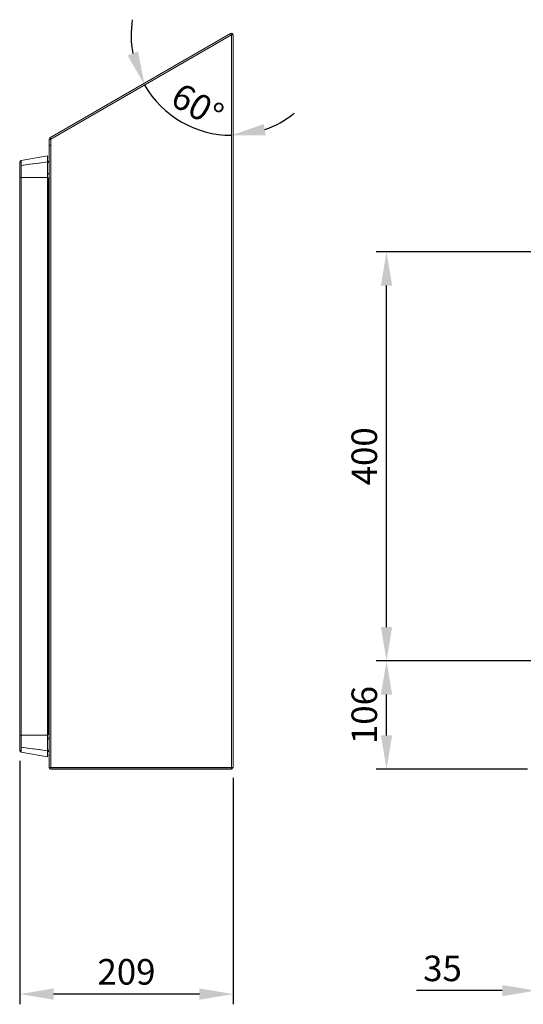
# Model space of a CAD drawing. Units: millimetres. Extents: x 63 to 4463, y 73 to 3111.
# Drawn here: x 2171 to 2664, y 787 to 1750 of the extents above; entities that cross this region are included whole.
import ezdxf

# ---------------------------------------------------------------- set-up
doc = ezdxf.new("R2010")
doc.units = ezdxf.units.MM
doc.header["$LTSCALE"] = 2
doc.header["$PDSIZE"] = -1
doc.layers.add('Dimensions', color=7, linetype='Continuous')
doc.styles.get("Standard").update_dxf_attribs({"font": 'romans.shx', "width": 0.8})
doc.dimstyles.new('SLDDIMSTYLE2', dxfattribs={"dimscale": 10, "dimtxt": 2.5, "dimasz": 3.302, "dimexe": 1, "dimexo": 1, "dimgap": 0.926042, "dimtad": 1, "dimdec": 0, "dimrnd": 1e-09, "dimzin": 12, "dimdsep": 46, "dimtxsty": 'Standard', "dimcen": 2, "dimadec": 0, "dimazin": 3, "dimtfac": 1, "dimtdec": 0, "dimtmove": 0, "dimatfit": 0, "dimfxl": 1, "dimfrac": 2, "dimtolj": 1, "dimtzin": 12, "dimarcsym": 0})

# ---------------------------------------------------------------- blocks, each defined once
blk = doc.blocks.new('*D19')
at = {"layer": 'Defpoints', "color": 0, "transparency": 16777216}
for p in [(2378.1, 1735.22), (2378.1, 1735.22), (2315, 1660.02), (2201.3, 1633.15), (2378.1, 1018.73)]:
    blk.add_point(p, dxfattribs=at)
at = {"layer": 'Dimensions', "color": 0, "lineweight": -2, "transparency": 16777216}
for start, end in [(171.27335, 190.63668), (210, 270), (289.36332, 308.72665)]:
    blk.add_arc((2378.1, 1735.22), 98.17, start, end, dxfattribs=at)
at = {"layer": 'Dimensions', "color": 0, "transparency": 16777216}
for points in [[(2286.77, 1719.01), (2276.45, 1715.19), (2293.08, 1686.14)], [(2411.57, 1637.18), (2409.72, 1648.03), (2378.1, 1637.05)]]:
    blk.add_solid(points, dxfattribs=at)
at = {"layer": 'Dimensions', "color": 0, "transparency": 16777216, "insert": (2329.24, 1689.64), "char_height": 25, "attachment_point": 1, "rotation": 330}
blk.add_mtext('\\A1;60°', dxfattribs=at)
blk = doc.blocks.new('*D20')
at = {"layer": 'Defpoints', "color": 0, "transparency": 16777216}
for p in [(2171.06, 1035.47), (2379.7, 1018.73), (2171.06, 797.25)]:
    blk.add_point(p, dxfattribs=at)
at = {"layer": 'Dimensions', "color": 0, "lineweight": -2, "transparency": 16777216}
for p, q in [((2171.06, 1025.47), (2171.06, 787.25)), ((2379.7, 1008.73), (2379.7, 787.25)), ((2346.68, 797.25), (2204.08, 797.25))]:
    blk.add_line(p, q, dxfattribs=at)
at = {"layer": 'Dimensions', "color": 0, "transparency": 16777216}
for points in [[(2204.08, 802.76), (2204.08, 791.75), (2171.06, 797.25)], [(2346.68, 802.76), (2346.68, 791.75), (2379.7, 797.25)]]:
    blk.add_solid(points, dxfattribs=at)
at = {"layer": 'Dimensions', "color": 0, "transparency": 16777216, "insert": (2275.38, 831.51), "char_height": 25, "attachment_point": 2}
blk.add_mtext('\\A1;209', dxfattribs=at)
blk = doc.blocks.new('*D3')
at = {"layer": 'Defpoints', "color": 0, "transparency": 16777216}
for p in [(2711.19, 1052.13), (2676.09, 1018.73), (2676.09, 800.64)]:
    blk.add_point(p, dxfattribs=at)
at = {"layer": 'Dimensions', "color": 0, "lineweight": -2, "transparency": 16777216}
for p, q in [((2711.19, 1042.13), (2711.19, 790.64)), ((2676.09, 1008.73), (2676.09, 790.64)), ((2643.07, 800.64), (2559.14, 800.64)), ((2711.19, 800.64), (2676.09, 800.64)), ((2744.21, 800.64), (2777.23, 800.64))]:
    blk.add_line(p, q, dxfattribs=at)
at = {"layer": 'Dimensions', "color": 0, "transparency": 16777216}
for points in [[(2643.07, 806.14), (2643.07, 795.14), (2676.09, 800.64)], [(2744.21, 806.14), (2744.21, 795.14), (2711.19, 800.64)]]:
    blk.add_solid(points, dxfattribs=at)
at = {"layer": 'Dimensions', "color": 0, "transparency": 16777216, "insert": (2584.6, 834.9), "char_height": 25, "attachment_point": 2}
blk.add_mtext('\\A1;35', dxfattribs=at)
blk = doc.blocks.new('*D6')
at = {"layer": 'Defpoints', "color": 0, "transparency": 16777216}
for p in [(2529.84, 1123.13), (2697.77, 1123.13), (2677.69, 1017.13)]:
    blk.add_point(p, dxfattribs=at)
at = {"layer": 'Dimensions', "color": 0, "lineweight": -2, "transparency": 16777216}
for p, q in [((2687.77, 1123.13), (2519.84, 1123.13)), ((2529.84, 1050.15), (2529.84, 1090.11)), ((2667.69, 1017.13), (2519.84, 1017.13))]:
    blk.add_line(p, q, dxfattribs=at)
at = {"layer": 'Dimensions', "color": 0, "transparency": 16777216}
for points in [[(2524.34, 1090.11), (2535.34, 1090.11), (2529.84, 1123.13)], [(2524.34, 1050.15), (2535.34, 1050.15), (2529.84, 1017.13)]]:
    blk.add_solid(points, dxfattribs=at)
at = {"layer": 'Dimensions', "color": 0, "transparency": 16777216, "insert": (2495.58, 1070.13), "char_height": 25, "attachment_point": 2, "rotation": 90}
blk.add_mtext('\\A1;106', dxfattribs=at)
blk = doc.blocks.new('*D7')
at = {"layer": 'Defpoints', "color": 0, "transparency": 16777216}
for p in [(2529.84, 1523.13), (2697.67, 1523.13), (2697.67, 1123.13)]:
    blk.add_point(p, dxfattribs=at)
at = {"layer": 'Dimensions', "color": 0, "lineweight": -2, "transparency": 16777216}
for p, q in [((2687.67, 1523.13), (2519.84, 1523.13)), ((2529.84, 1156.15), (2529.84, 1490.11)), ((2687.67, 1123.13), (2519.84, 1123.13))]:
    blk.add_line(p, q, dxfattribs=at)
at = {"layer": 'Dimensions', "color": 0, "transparency": 16777216}
for points in [[(2524.34, 1490.11), (2535.34, 1490.11), (2529.84, 1523.13)], [(2524.34, 1156.15), (2535.34, 1156.15), (2529.84, 1123.13)]]:
    blk.add_solid(points, dxfattribs=at)
at = {"layer": 'Dimensions', "color": 0, "transparency": 16777216, "insert": (2495.58, 1323.13), "char_height": 25, "attachment_point": 2, "rotation": 90}
blk.add_mtext('\\A1;400', dxfattribs=at)

msp = doc.modelspace()

# ---------------------------------------------------------------- linework, layer by layer
at = {"color": 7, "linetype": 'Continuous', "lineweight": 15}
for p, q in [((2377.3, 1736.67), (2200.5, 1634.59)), ((2378.05, 1735.37), (2201.25, 1633.29)), ((2378.1, 1735.22), (2201.3, 1633.15)), ((2378.05, 1735.37), (2377.3, 1736.67)), ((2378.1, 1018.73), (2378.1, 1735.22)), ((2379.7, 1735.28), (2378.2, 1735.28)), ((2379.7, 1018.73), (2379.7, 1735.28)), ((2201.2, 1633.21), (2199.7, 1633.21)), ((2199.7, 1633.21), (2199.7, 1627.53)), ((2201.2, 1627.53), (2199.7, 1627.53)), ((2199.7, 1599.75), (2199.7, 1627.53)), ((2199.8, 1018.83), (2199.8, 1627.43)), ((2200.5, 1634.59), (2201.25, 1633.29)), ((2201.2, 1633.21), (2201.2, 1627.53)), ((2201.3, 1633.15), (2201.3, 1627.78)), ((2201.3, 1627.78), (2201.4, 1627.78)), ((2201.4, 1627.53), (2201.4, 1018.73)), ((2171.06, 1610.79), (2171.06, 1595.79)), ((2172.38, 1610.79), (2171.06, 1610.79)), ((2172.38, 1612.36), (2198.06, 1616.89)), ((2172.38, 1612.36), (2172.38, 1607.61)), ((2198.06, 1616.89), (2198.06, 1611.05)), ((2198.32, 1615.41), (2198.06, 1616.89)), ((2198.06, 1611.08), (2198.06, 1611.05)), ((2198.06, 1611.05), (2198.06, 1611.08)), ((2198.06, 1611.01), (2198.06, 1595.79)), ((2198.32, 1609.95), (2198.31, 1609.95)), ((2198.32, 1610.84), (2198.32, 1609.95)), ((2198.96, 1610.96), (2198.79, 1611.94)), ((2172.4, 1607.54), (2172.38, 1607.61)), ((2172.38, 1607.54), (2172.38, 1595.79)), ((2198.32, 1599.87), (2199.58, 1599.65)), ((2199.68, 1599.13), (2198.32, 1599.38)), ((2199.5, 1599.16), (2199.58, 1599.65)), ((2199.68, 1599.13), (2199.68, 1048.09)), ((2199.8, 1599.13), (2199.68, 1599.13)), ((2199.8, 1599.75), (2199.7, 1599.75)), ((2171.06, 1050.47), (2171.06, 1595.79)), ((2172.38, 1595.79), (2171.06, 1595.79)), ((2198.06, 1595.79), (2172.38, 1595.79)), ((2172.38, 1050.47), (2172.38, 1595.79)), ((2198.06, 1050.47), (2198.06, 1595.79)), ((2198.06, 1595.79), (2198.32, 1595.79)), ((2198.32, 1050.47), (2198.32, 1595.79)), ((2198.96, 1594.63), (2198.79, 1594.63)), ((2198.79, 1594.63), (2198.79, 1051.63)), ((2198.96, 1594.63), (2198.96, 1051.63)), ((2172.38, 1050.47), (2171.06, 1050.47)), ((2171.06, 1035.47), (2171.06, 1050.47)), ((2198.06, 1050.47), (2172.38, 1050.47)), ((2172.38, 1038.72), (2172.38, 1050.47)), ((2198.06, 1035.25), (2198.06, 1050.47)), ((2198.06, 1050.47), (2198.32, 1050.47)), ((2198.96, 1051.63), (2198.79, 1051.63)), ((2198.32, 1047.84), (2199.68, 1048.09)), ((2199.58, 1046.61), (2198.32, 1046.39)), ((2199.33, 1048.02), (2199.58, 1046.61)), ((2199.68, 1048.09), (2199.8, 1048.09)), ((2199.8, 1046.51), (2199.7, 1046.51)), ((2199.7, 1018.73), (2199.7, 1046.51)), ((2172.38, 1035.47), (2171.06, 1035.47)), ((2172.4, 1038.72), (2172.38, 1038.65)), ((2172.38, 1033.9), (2172.38, 1038.65)), ((2172.38, 1033.9), (2198.06, 1029.37)), ((2198.06, 1029.37), (2198.06, 1035.21)), ((2198.06, 1035.17), (2198.06, 1035.21)), ((2198.06, 1035.21), (2198.06, 1035.17)), ((2198.32, 1030.85), (2198.06, 1029.37)), ((2198.32, 1036.31), (2198.31, 1036.31)), ((2198.32, 1035.42), (2198.32, 1036.31)), ((2199.05, 1035.29), (2198.87, 1034.3)), ((2199.7, 1018.73), (2201.2, 1018.73)), ((2201.3, 1018.63), (2378.1, 1018.63)), ((2201.3, 1018.63), (2201.3, 1017.13)), ((2201.3, 1017.13), (2378.1, 1017.13)), ((2201.4, 1018.73), (2378.1, 1018.73)), ((2379.7, 1018.73), (2378.1, 1018.73)), ((2378.1, 1017.13), (2378.1, 1018.63))]:
    msp.add_line(p, q, dxfattribs=at)
at = {"color": 7, "linetype": 'Continuous', "lineweight": 15, "flags": 128}
for points in [[(2172.38, 1607.61), (2180.38, 1608.69), (2189.22, 1609.89), (2198.06, 1611.08)], [(2198.06, 1611.01), (2190.07, 1609.93), (2181.23, 1608.73), (2172.38, 1607.54)], [(2198.06, 1611.08), (2198.14, 1610.73), (2198.23, 1610.34), (2198.32, 1609.95)], [(2198.32, 1609.88), (2198.24, 1610.23), (2198.15, 1610.62), (2198.06, 1611.01)], [(2198.32, 1610.84), (2198.35, 1610.85), (2198.52, 1610.88), (2198.67, 1610.91), (2198.8, 1610.93), (2198.89, 1610.94), (2198.94, 1610.95), (2198.96, 1610.96)], [(2198.79, 1611.94), (2198.77, 1611.94), (2198.71, 1611.93), (2198.62, 1611.91), (2198.5, 1611.89), (2198.35, 1611.86), (2198.33, 1611.86)], [(2198.06, 1035.25), (2190.07, 1036.33), (2181.23, 1037.53), (2172.38, 1038.72)], [(2172.38, 1038.65), (2180.38, 1037.57), (2189.22, 1036.37), (2198.06, 1035.17)], [(2198.32, 1036.38), (2198.24, 1036.02), (2198.15, 1035.63), (2198.06, 1035.25)], [(2198.06, 1035.17), (2198.14, 1035.53), (2198.23, 1035.92), (2198.32, 1036.31)], [(2198.33, 1035.41), (2198.44, 1035.39), (2198.61, 1035.36), (2198.76, 1035.34), (2198.88, 1035.32), (2198.97, 1035.3), (2199.03, 1035.29), (2199.05, 1035.29)], [(2198.87, 1034.3), (2198.86, 1034.31), (2198.8, 1034.32), (2198.71, 1034.33), (2198.59, 1034.35), (2198.44, 1034.38), (2198.33, 1034.4)]]:
    msp.add_lwpolyline(points, dxfattribs=at)
at = {"color": 7, "linetype": 'Continuous', "lineweight": 15}
for centre, radius, start, end in [((2378.1, 1735.28), 1.6, 0, 120), ((2378.1, 1735.28), 0.1, 0, 120), ((2378.05, 1758.81), 23.58, 270.12117, 274.01143), ((2201.3, 1633.21), 1.6, 120, 180), ((2201.45, 1613.83), 13.7, 90.22242, 96.93032), ((2201.3, 1633.21), 0.1, 120, 180), ((2201.4, 1627.65), 0.125, 270, 90), ((2172.66, 1610.79), 1.6, 100, 180), ((2199.6, 1599.75), 0.1, 260, 0), ((2197.96, 1594.63), 1, 359.76653, 68.83433), ((2197.79, 1594.63), 1, 359.81101, 57.58598), ((2170.86, 1585.96), 0.2, 360, 90), ((2170.86, 1558.76), 0.2, 270, 0), ((2170.86, 1087.5), 0.2, 360, 90), ((2170.86, 1060.3), 0.2, 270, 0), ((2197.79, 1051.63), 1, 302.41242, 0.18975), ((2197.96, 1051.63), 1, 291.1685, 0.23149), ((2199.6, 1046.51), 0.1, 0, 100), ((2172.66, 1035.47), 1.6, 180, 260), ((2201.3, 1018.73), 1.6, 180, 270), ((2201.45, 1032.43), 13.7, 263.0686, 269.7776), ((2201.3, 1018.73), 0.1, 180, 270), ((2378.1, 1018.73), 1.6, 270, 0), ((2378.1, 1018.73), 0.1, 270, 0)]:
    msp.add_arc(centre, radius, start, end, dxfattribs=at)

# ---------------------------------------------------------------- dimensions: what is measured, and where the dimension line sits
at = {"layer": 'Dimensions'}
dim = msp.add_angular_dim_2l(base=(2315, 1660.02), line1=((2378.1, 1018.73), (2378.1, 1735.22)), line2=((2378.1, 1735.22), (2201.3, 1633.15)), dimstyle='SLDDIMSTYLE2', dxfattribs=at)
dim.commit()
dim.dimension.update_dxf_attribs({"geometry": '*D19', "text_midpoint": (2329.01, 1650.2), "dimtype": 162})
for base, p1, p2, angle, picture, middle in [((2529.84, 1523.13), (2697.67, 1123.13), (2697.67, 1523.13), 90, '*D7', (2529.84, 1323.13)), ((2529.84, 1123.13), (2677.69, 1017.13), (2697.77, 1123.13), 90, '*D6', (2529.84, 1070.13)), ((2676.09, 800.64), (2711.19, 1052.13), (2676.09, 1018.73), 180, '*D3', (2584.6, 800.64)), ((2171.06, 797.25), (2379.7, 1018.73), (2171.06, 1035.47), 180, '*D20', (2275.38, 797.25))]:
    dim = msp.add_linear_dim(base=base, p1=p1, p2=p2, angle=angle, dimstyle='SLDDIMSTYLE2', dxfattribs=at)
    dim.commit()
    dim.dimension.update_dxf_attribs({"geometry": picture, "text_midpoint": middle, "dimtype": 160})

doc.saveas('drawing.dxf')
